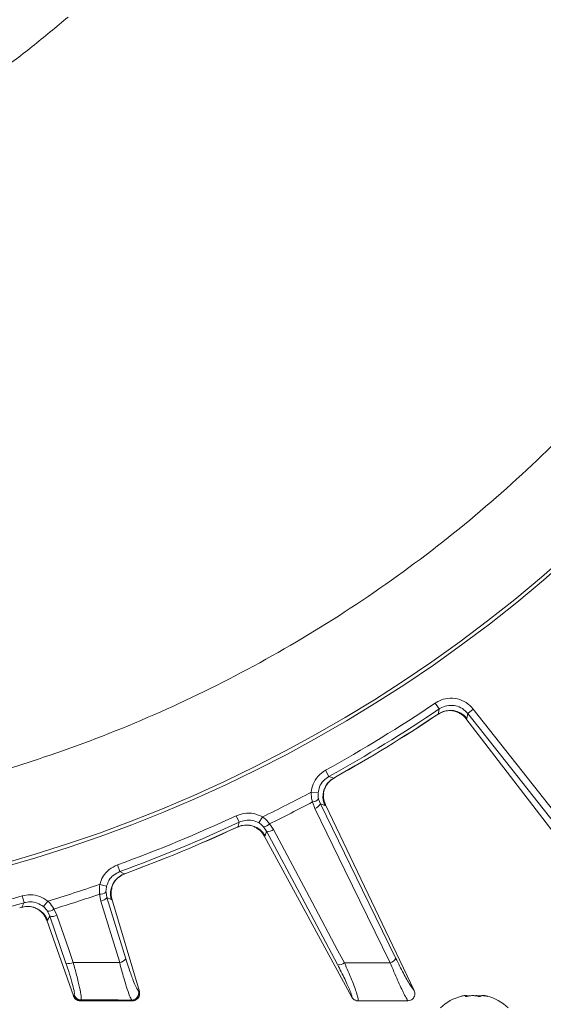
# Model space of a CAD drawing. Extents: x 12128 to 14707, y -1419 to 1551.
# Drawn here: x 12824 to 12898, y -946 to -808 of the extents above; entities that cross this region are included whole.
import ezdxf

# ---------------------------------------------------------------- set-up
doc = ezdxf.new("R2010")
doc.units = 0
doc.header["$LTSCALE"] = 5
doc.linetypes.add('HIDDEN', pattern=[1.905, 1.27, -0.635])
doc.layers.add('SLD-0', color=7, linetype='Continuous')
doc.styles.add('Brunner 2014', font='arial.ttf', dxfattribs={"height": 35})
doc.dimstyles.new('Brunner 2014', dxfattribs={"dimscale": 5, "dimtxt": 35, "dimasz": 5, "dimexe": 3.175, "dimexo": 0, "dimgap": 0.762, "dimtad": 1, "dimdec": 0, "dimrnd": 1e-08, "dimtxsty": 'Brunner 2014', "dimcen": 0.09, "dimdle": 10, "dimclrd": 7, "dimclre": 7, "dimclrt": 7, "dimadec": 1, "dimazin": 2, "dimtfac": 0.666667, "dimtdec": 0, "dimtmove": 0, "dimatfit": 3, "dimldrblk": 'Filled-1', "dimfxl": 1, "dimtolj": 1, "dimlwd": 5, "dimlwe": 5, "dimarcsym": 0})

# ---------------------------------------------------------------- blocks, each defined once
blk = doc.blocks.new('*D85')
at = {"layer": 'Defpoints', "color": 0, "linetype": 'HIDDEN', "lineweight": 5, "transparency": 16777216}
for p in [(12768.09, -626.61), (13418.73, -626.61), (13120.59, -1080.61)]:
    blk.add_point(p, dxfattribs=at)
at = {"layer": 'SLD-0', "color": 7, "linetype": 'Continuous', "lineweight": 5, "transparency": 16777216}
for p, q in [((12768.09, -626.61), (13434.61, -626.61)), ((13418.73, -1055.61), (13418.73, -651.61)), ((13120.59, -1080.61), (13434.61, -1080.61))]:
    blk.add_line(p, q, dxfattribs=at)
at = {"layer": 'SLD-0', "color": 7, "linetype": 'HIDDEN', "lineweight": 5, "transparency": 16777216}
for points in [[(13414.56, -651.61), (13422.9, -651.61), (13418.73, -626.61)], [(13414.56, -1055.61), (13422.9, -1055.61), (13418.73, -1080.61)]]:
    blk.add_solid(points, dxfattribs=at)
at = {"layer": 'SLD-0', "color": 1, "linetype": 'HIDDEN', "lineweight": 15, "transparency": 16777216, "insert": (13379.32, -842.42), "char_height": 35, "attachment_point": 2, "rotation": 90, "style": 'Brunner 2014'}
blk.add_mtext('\\A1;454', dxfattribs=at)
blk = doc.blocks.new('Filled-1')
at = {"color": 0}
for p, q in [((0, 0), (-1, 0.1667)), ((-1, 0.1667), (-1, -0.1667)), ((-1, 0), (0, 0)), ((-1, -0.1667), (0, 0))]:
    blk.add_line(p, q, dxfattribs=at)
at = {"color": 0, "flags": 128}
blk.add_lwpolyline([(-1, -0.1667), (0, 0), (-1, 0.1667), (-1, -0.1667)], dxfattribs=at)
at = {"color": 0}
blk.add_solid([(-1, -0.1667), (0, 0), (-1, 0.1667), (-1, -0.1667)], dxfattribs=at)
blk = doc.blocks.new('*D89')
at = {"layer": 'Defpoints', "color": 0, "lineweight": 5, "transparency": 16777216}
for p in [(12311.59, -915.61), (13224.59, -915.61), (13224.59, -1403.11)]:
    blk.add_point(p, dxfattribs=at)
at = {"layer": 'SLD-0', "color": 7, "linetype": 'Continuous', "lineweight": 5, "transparency": 16777216}
for p, q in [((12311.59, -915.61), (12311.59, -1418.98)), ((13224.59, -915.61), (13224.59, -1418.98)), ((12336.59, -1403.11), (13199.59, -1403.11))]:
    blk.add_line(p, q, dxfattribs=at)
at = {"layer": 'SLD-0', "color": 7, "lineweight": 5, "transparency": 16777216}
for points in [[(12336.59, -1398.94), (12336.59, -1407.27), (12311.59, -1403.11)], [(13199.59, -1398.94), (13199.59, -1407.27), (13224.59, -1403.11)]]:
    blk.add_solid(points, dxfattribs=at)
at = {"layer": 'SLD-0', "color": 7, "lineweight": 15, "transparency": 16777216, "insert": (12763.76, -1363.53), "char_height": 35, "attachment_point": 2, "style": 'Brunner 2014'}
blk.add_mtext('\\A1;913', dxfattribs=at)
blk = doc.blocks.new('*D90')
at = {"layer": 'Defpoints', "color": 0, "linetype": 'HIDDEN', "lineweight": 5, "transparency": 16777216}
for p in [(12768.09, -734.61), (13336.86, -734.61), (13120.59, -1080.61)]:
    blk.add_point(p, dxfattribs=at)
at = {"layer": 'SLD-0', "color": 7, "linetype": 'Continuous', "lineweight": 5, "transparency": 16777216}
for p, q in [((12768.09, -734.61), (13352.74, -734.61)), ((13336.86, -1055.61), (13336.86, -759.61)), ((13120.59, -1080.61), (13352.74, -1080.61))]:
    blk.add_line(p, q, dxfattribs=at)
at = {"layer": 'SLD-0', "color": 7, "linetype": 'HIDDEN', "lineweight": 5, "transparency": 16777216}
for points in [[(13332.69, -759.61), (13341.03, -759.61), (13336.86, -734.61)], [(13332.69, -1055.61), (13341.03, -1055.61), (13336.86, -1080.61)]]:
    blk.add_solid(points, dxfattribs=at)
at = {"layer": 'SLD-0', "color": 7, "linetype": 'HIDDEN', "lineweight": 15, "transparency": 16777216, "insert": (13297.29, -906.6), "char_height": 35, "attachment_point": 2, "rotation": 90, "style": 'Brunner 2014'}
blk.add_mtext('\\A1;346', dxfattribs=at)
blk = doc.blocks.new('*D93')
at = {"layer": 'Defpoints', "color": 0, "lineweight": 5, "transparency": 16777216}
for p in [(12865.61, -493.45), (13510.47, -493.45), (13120.59, -1080.61)]:
    blk.add_point(p, dxfattribs=at)
at = {"layer": 'SLD-0', "color": 7, "linetype": 'Continuous', "lineweight": 5, "transparency": 16777216}
for p, q in [((12865.61, -493.45), (13526.35, -493.45)), ((13510.47, -1055.61), (13510.47, -518.45)), ((13120.59, -1080.61), (13526.35, -1080.61))]:
    blk.add_line(p, q, dxfattribs=at)
at = {"layer": 'SLD-0', "color": 7, "lineweight": 5, "transparency": 16777216}
for points in [[(13506.31, -518.45), (13514.64, -518.45), (13510.47, -493.45)], [(13506.31, -1055.61), (13514.64, -1055.61), (13510.47, -1080.61)]]:
    blk.add_solid(points, dxfattribs=at)
at = {"layer": 'SLD-0', "color": 1, "lineweight": 15, "transparency": 16777216, "insert": (13470.92, -791.86), "char_height": 35, "attachment_point": 2, "rotation": 90, "style": 'Brunner 2014'}
blk.add_mtext('\\A1;587', dxfattribs=at)
blk = doc.blocks.new('*D361')
at = {"layer": 'Defpoints', "color": 0, "linetype": 'HIDDEN', "lineweight": 5, "transparency": 16777216}
for p in [(12768.09, -734.61), (13336.86, -734.61), (13130.59, -1080.61)]:
    blk.add_point(p, dxfattribs=at)
at = {"layer": 'SLD-0', "color": 7, "linetype": 'Continuous', "lineweight": 5, "transparency": 16777216}
for p, q in [((12768.09, -734.61), (13352.74, -734.61)), ((13336.86, -1055.61), (13336.86, -759.61)), ((13130.59, -1080.61), (13352.74, -1080.61))]:
    blk.add_line(p, q, dxfattribs=at)
at = {"layer": 'SLD-0', "color": 7, "linetype": 'HIDDEN', "lineweight": 5, "transparency": 16777216}
for points in [[(13332.69, -759.61), (13341.03, -759.61), (13336.86, -734.61)], [(13332.69, -1055.61), (13341.03, -1055.61), (13336.86, -1080.61)]]:
    blk.add_solid(points, dxfattribs=at)
at = {"layer": 'SLD-0', "color": 7, "linetype": 'HIDDEN', "lineweight": 15, "transparency": 16777216, "insert": (13297.29, -906.6), "char_height": 35, "attachment_point": 2, "rotation": 90, "style": 'Brunner 2014'}
blk.add_mtext('\\A1;346', dxfattribs=at)
blk = doc.blocks.new('*D363')
at = {"layer": 'Defpoints', "color": 0, "lineweight": 5, "transparency": 16777216}
for p in [(12865.61, -493.45), (13510.47, -493.45), (13130.59, -1080.61)]:
    blk.add_point(p, dxfattribs=at)
at = {"layer": 'SLD-0', "color": 7, "linetype": 'Continuous', "lineweight": 5, "transparency": 16777216}
for p, q in [((12865.61, -493.45), (13526.35, -493.45)), ((13510.47, -1055.61), (13510.47, -518.45)), ((13130.59, -1080.61), (13526.35, -1080.61))]:
    blk.add_line(p, q, dxfattribs=at)
at = {"layer": 'SLD-0', "color": 7, "lineweight": 5, "transparency": 16777216}
for points in [[(13506.31, -518.45), (13514.64, -518.45), (13510.47, -493.45)], [(13506.31, -1055.61), (13514.64, -1055.61), (13510.47, -1080.61)]]:
    blk.add_solid(points, dxfattribs=at)
at = {"layer": 'SLD-0', "color": 1, "lineweight": 15, "transparency": 16777216, "insert": (13470.92, -791.86), "char_height": 35, "attachment_point": 2, "rotation": 90, "style": 'Brunner 2014'}
blk.add_mtext('\\A1;587', dxfattribs=at)

msp = doc.modelspace()

# ---------------------------------------------------------------- linework, layer by layer
at = {"linetype": 'Continuous', "lineweight": 15}
for p, q in [((12883.15, -905), (12882.59, -904.17)), ((12883.05, -905.69), (12882.77, -905.87)), ((12882.77, -905.87), (12882.78, -905.88)), ((12882.78, -905.88), (12883.02, -905.72)), ((12883.05, -905.69), (12883, -905.7)), ((12887.04, -906.32), (12887.15, -905.62)), ((12887.15, -905.62), (12887.93, -905.01)), ((12887.15, -905.62), (12899.33, -921.04)), ((12900.11, -920.42), (12887.93, -905.01)), ((12886.91, -906.35), (12887.04, -906.32)), ((12886.91, -906.34), (12886.91, -906.35)), ((12905.91, -931.1), (12886.91, -906.35)), ((12867.67, -914.48), (12867.19, -913.61)), ((12868.34, -914.7), (12867.67, -914.48)), ((12868.62, -914.54), (12868.34, -914.7)), ((12868.38, -914.7), (12868.63, -914.55)), ((12868.63, -914.55), (12868.62, -914.54)), ((12866.15, -916.79), (12865.16, -916.7)), ((12865.35, -918.06), (12865.67, -918.99)), ((12866.46, -918.35), (12866.2, -917.65)), ((12866.46, -918.35), (12867.08, -918.55)), ((12867.08, -918.55), (12867.17, -918.45)), ((12867.17, -918.45), (12867.17, -918.44)), ((12879.63, -944.57), (12867.17, -918.45)), ((12855.08, -920.9), (12854.66, -920)), ((12857.84, -921.02), (12858.35, -920.17)), ((12859.9, -921.93), (12859.34, -921.12)), ((12854.87, -921.57), (12854.57, -921.7)), ((12854.57, -921.72), (12854.84, -921.6)), ((12854.57, -921.7), (12854.57, -921.71)), ((12854.87, -921.57), (12854.82, -921.57)), ((12858.5, -921.57), (12858.92, -922.19)), ((12858.72, -922.81), (12858.92, -922.19)), ((12858.58, -922.82), (12858.72, -922.81)), ((12870.89, -945.49), (12858.58, -922.82)), ((12858.58, -922.82), (12858.58, -922.82)), ((12838.31, -927.85), (12837.97, -926.91)), ((12838.93, -928.17), (12838.31, -927.85)), ((12839.24, -928.05), (12838.93, -928.17)), ((12838.97, -928.17), (12839.24, -928.07)), ((12839.24, -928.06), (12839.24, -928.05)), ((12836.44, -929.89), (12835.48, -929.64)), ((12836.5, -931.47), (12836.36, -930.74)), ((12824.86, -932.21), (12824.59, -931.26)), ((12827.58, -932.77), (12828.21, -932)), ((12835.45, -931.02), (12835.63, -931.99)), ((12839.15, -940.12), (12836.5, -931.47)), ((12836.5, -931.47), (12837.09, -931.77)), ((12837.09, -931.77), (12837.19, -931.68)), ((12841.05, -944.7), (12837.19, -931.68)), ((12837.19, -931.68), (12837.19, -931.68)), ((12824.55, -932.84), (12824.24, -932.93)), ((12824.24, -932.94), (12824.52, -932.86)), ((12824.55, -932.84), (12824.51, -932.84)), ((12828.14, -933.41), (12828.46, -934.09)), ((12829.47, -933.99), (12829.04, -933.1)), ((12828.02, -934.65), (12828.03, -934.66)), ((12831.8, -945.32), (12828.03, -934.66)), ((12828.03, -934.66), (12828.16, -934.67)), ((12828.16, -934.67), (12828.46, -934.09)), ((12828.46, -934.09), (12830.74, -940.72)), ((12841.02, -944.71), (12840.92, -944.63)), ((12841.05, -944.73), (12841.02, -944.71)), ((12841.05, -944.7), (12841.05, -944.73)), ((12879.64, -944.58), (12879.63, -944.57)), ((12831.81, -945.34), (12831.8, -945.32)), ((12831.83, -945.32), (12831.81, -945.34)), ((12831.9, -945.22), (12831.83, -945.32)), ((12832.75, -945.99), (12832.77, -945.97)), ((12832.75, -945.99), (12832.75, -945.99)), ((12832.77, -945.97), (12832.84, -945.87)), ((12839.97, -945.9), (12840.07, -945.97)), ((12840.07, -945.97), (12840.09, -945.99)), ((12840.09, -945.99), (12840.09, -945.99)), ((12870.89, -945.49), (12870.89, -945.49)), ((12871.77, -946.01), (12871.76, -946.01)), ((12878.77, -946.01), (12878.73, -946.01))]:
    msp.add_line(p, q, dxfattribs=at)
at = {"color": 7, "linetype": 'Continuous', "lineweight": 15}
for p, q in [((12886.7, -945.27), (12886.7, -945.27)), ((12886.77, -945.28), (12886.91, -945.27)), ((12886.83, -945.37), (12886.83, -945.34)), ((12886.91, -945.27), (12886.91, -945.27)), ((12887.88, -945.27), (12887.88, -945.27)), ((12888.3, -945.27), (12888.3, -945.27)), ((12889.27, -945.27), (12889.27, -945.27)), ((12889.48, -945.27), (12889.48, -945.27))]:
    msp.add_line(p, q, dxfattribs=at)
at = {"linetype": 'Continuous', "lineweight": 15, "flags": 128}
for points in [[(12883.15, -905), (12883.06, -905.59), (12883.05, -905.69)], [(12877.06, -940.04), (12872.38, -930.47), (12866.46, -918.35)], [(12865.67, -918.99), (12866.52, -920.73), (12869.91, -927.67), (12876.27, -940.68)], [(12855.08, -920.9), (12854.9, -921.47), (12854.87, -921.57)], [(12858.92, -922.19), (12863.89, -931.55), (12868.86, -940.92)], [(12869.84, -940.66), (12868.94, -938.96), (12865.31, -932.13), (12859.9, -921.93)], [(12824.86, -932.21), (12824.6, -932.75), (12824.55, -932.84)], [(12835.63, -931.99), (12836.19, -933.83), (12838.28, -940.63)], [(12831.75, -940.63), (12831.12, -938.8), (12829.47, -933.99)]]:
    msp.add_lwpolyline(points, dxfattribs=at)
at = {"linetype": 'Continuous', "lineweight": 15}
for centre, radius, start, end in [((12768.09, -734.61), 199.5, 233.0682, 321.9095), ((12768.09, -734.61), 200, 233.0478, 321.8921), ((12768.09, -734.61), 204.6, 298.9705, 304.0295), ((12768.09, -734.61), 205.6, 298.9705, 304.0295), ((12768.09, -734.61), 206.11, 299.1928, 303.8072), ((12768.09, -734.61), 206.12, 299.1928, 303.8072), ((12884.7, -908.2), 3, 38.7554, 123.4361), ((12869.82, -917.32), 3, 119.5639, 204.2446), ((12768.09, -734.61), 206.34, 295.9381, 298.0619), ((12768.09, -734.61), 207.64, 296.0696, 297.9304), ((12865.23, -916.72), 1.35, 275.158, 316.5584), ((12865.26, -917.7), 1.36, 287.5452, 331.3606), ((12768.09, -734.61), 204.6, 289.9705, 295.0295), ((12768.09, -734.61), 205.6, 289.9705, 295.0295), ((12856.11, -924.3), 3, 29.7554, 114.4361), ((12858.33, -920.24), 1.35, 277.4416, 318.842), ((12768.09, -734.61), 206.11, 290.1928, 294.8072), ((12768.09, -734.61), 206.12, 290.1928, 294.8072), ((12859.09, -920.84), 1.36, 262.6394, 306.4548), ((12839.99, -930.98), 3, 110.5639, 195.2446), ((12768.09, -734.61), 206.34, 286.9381, 289.0619), ((12835.54, -929.67), 1.35, 266.158, 307.5584), ((12768.09, -734.61), 204.6, 280.9705, 286.0295), ((12768.09, -734.61), 205.6, 280.9705, 286.0295), ((12768.09, -734.61), 207.64, 287.0696, 288.9304), ((12835.43, -930.64), 1.36, 278.5453, 322.3606), ((12825.35, -935.74), 3, 20.7553, 105.4361), ((12828.18, -932.07), 1.35, 268.4416, 309.842), ((12828.84, -932.78), 1.36, 253.6394, 297.4547), ((12831.12, -939.42), 1.36, 253.6422, 297.458), ((12838.08, -939.28), 1.36, 278.5411, 322.357), ((12869.03, -939.57), 1.36, 262.6475, 306.4641), ((12875.86, -939.38), 1.36, 287.5347, 331.3514), ((12839.95, -944.89), 1.01, 270.9769, 14.9857), ((12840.05, -944.97), 1.01, 270.9772, 14.9857), ((12832.77, -944.97), 1, 200.6247, 269.9005), ((12832.84, -944.87), 1, 200.6247, 269.9008)]:
    msp.add_arc(centre, radius, start, end, dxfattribs=at)
at = {"color": 7, "linetype": 'Continuous', "lineweight": 15}
for start, end in [(104.9993, 132.8093), (47.1907, 75.3855)]:
    msp.add_arc((12888.09, -952.11), 7, start, end, dxfattribs=at)
at = {"color": 0, "linetype": 'Continuous', "lineweight": 15}
for points, knots in [([(12768.09, -921.52), (12772.1, -921.44), (12780.1, -921.29), (12792.11, -920.09), (12804.05, -918.16), (12815.93, -915.43), (12828.71, -911.6), (12842.25, -906.41), (12856.37, -899.6), (12870.01, -891.55), (12882.9, -882.38), (12894.89, -872.22), (12905.97, -861.12), (12916.19, -849), (12925.34, -836.05), (12933.29, -822.49), (12940.08, -808.35), (12945.71, -793.53), (12950.05, -778.29), (12953.07, -762.86), (12954.79, -747.27), (12955.2, -731.42), (12954.25, -715.61), (12951.99, -700.02), (12948.45, -684.74), (12943.58, -669.63), (12937.47, -655.06), (12930.17, -641.09), (12921.76, -627.86), (12912.63, -615.68), (12905.82, -608.4), (12902.62, -604.97)], [0, 0, 0, 0, 0.027491, 0.054982, 0.082764, 0.110546, 0.138625, 0.174317, 0.210008, 0.24621, 0.282939, 0.3185, 0.354062, 0.390523, 0.427252, 0.462814, 0.498375, 0.534836, 0.571565, 0.607127, 0.642689, 0.67915, 0.715879, 0.751317, 0.787262, 0.823463, 0.860192, 0.895631, 0.931575, 0.967777, 1, 1, 1, 1]), ([(12831.04, -807.79), (12829.37, -809.18), (12826.05, -811.94), (12820.96, -815.83), (12817.19, -818.54), (12815.13, -819.95), (12814.8, -820.18)], [0, 0, 0, 0, 0.319539, 0.632806, 0.940011, 1, 1, 1, 1])]:
    msp.add_open_spline(points, degree=3, knots=knots, dxfattribs=at)
at = {"linetype": 'Continuous', "lineweight": 15}
for points, knots in [([(12887.93, -905.01), (12887.62, -904.68), (12887, -904.03), (12885.72, -903.52), (12884.37, -903.44), (12883.3, -903.74), (12882.76, -904.07), (12882.59, -904.17)], [0, 0, 0, 0, 0.225682, 0.451401, 0.676302, 0.900948, 1, 1, 1, 1]), ([(12883.15, -905), (12883.27, -904.92), (12883.68, -904.67), (12884.48, -904.45), (12885.5, -904.51), (12886.45, -904.89), (12886.92, -905.38), (12887.15, -905.62)], [0, 0, 0, 0, 0.099176, 0.323841, 0.548555, 0.774146, 1, 1, 1, 1]), ([(12883.04, -905.75), (12883.14, -905.67), (12883.45, -905.42), (12884.09, -905.25), (12884.81, -905.2), (12885.37, -905.3), (12885.6, -905.4), (12885.69, -905.43)], [0, 0, 0, 0, 0.121371, 0.414696, 0.665204, 0.8839, 1, 1, 1, 1]), ([(12886.91, -906.34), (12886.68, -906.09), (12886.34, -905.7), (12885.85, -905.52), (12885.67, -905.46)], [0, 0, 0, 0, 0.641489, 1, 1, 1, 1]), ([(12867.19, -913.61), (12866.82, -913.87), (12866.09, -914.38), (12865.39, -915.5), (12865.23, -916.32), (12865.16, -916.7)], [0, 0, 0, 0, 0.34942, 0.698897, 1, 1, 1, 1]), ([(12866.15, -916.79), (12866.2, -916.51), (12866.32, -915.89), (12866.84, -915.05), (12867.4, -914.67), (12867.67, -914.48)], [0, 0, 0, 0, 0.300903, 0.650248, 1, 1, 1, 1]), ([(12866.91, -916.94), (12866.91, -916.87), (12866.92, -916.62), (12867.1, -916.03), (12867.53, -915.36), (12867.99, -914.88), (12868.32, -914.74), (12868.38, -914.72)], [0, 0, 0, 0, 0.085956, 0.344601, 0.627158, 0.934467, 1, 1, 1, 1]), ([(12865.16, -916.7), (12865.19, -917.09), (12865.21, -917.56), (12865.33, -917.99), (12865.35, -918.06)], [0, 0, 0, 0, 0.83996, 1, 1, 1, 1]), ([(12866.2, -917.65), (12866.19, -917.6), (12866.14, -917.33), (12866.14, -917.04), (12866.15, -916.79)], [0, 0, 0, 0, 0.1603191, 1, 1, 1, 1]), ([(12866.94, -916.94), (12866.91, -917.12), (12866.85, -917.64), (12867.04, -918.13), (12867.17, -918.44)], [0, 0, 0, 0, 0.360075, 1, 1, 1, 1]), ([(12858.35, -920.17), (12857.94, -919.98), (12857.13, -919.61), (12855.81, -919.58), (12855.02, -919.86), (12854.66, -920)], [0, 0, 0, 0, 0.347885, 0.695762, 1, 1, 1, 1]), ([(12854.86, -921.62), (12854.96, -921.56), (12855.31, -921.37), (12855.97, -921.3), (12856.69, -921.36), (12857.22, -921.54), (12857.44, -921.68), (12857.52, -921.72)], [0, 0, 0, 0, 0.121373, 0.414703, 0.665216, 0.883915, 1, 1, 1, 1]), ([(12855.08, -920.9), (12855.35, -920.8), (12855.94, -920.58), (12856.93, -920.61), (12857.54, -920.88), (12857.84, -921.02)], [0, 0, 0, 0, 0.304562, 0.6523505, 1, 1, 1, 1]), ([(12857.84, -921.02), (12857.88, -921.05), (12858.13, -921.2), (12858.33, -921.4), (12858.5, -921.57)], [0, 0, 0, 0, 0.155649, 1, 1, 1, 1]), ([(12859.34, -921.12), (12859.08, -920.83), (12858.78, -920.49), (12858.4, -920.21), (12858.35, -920.17)], [0, 0, 0, 0, 0.846164, 1, 1, 1, 1]), ([(12857.5, -921.75), (12857.66, -921.84), (12858.12, -922.09), (12858.4, -922.53), (12858.58, -922.82)], [0, 0, 0, 0, 0.3585293, 1, 1, 1, 1]), ([(12837.97, -926.91), (12837.57, -927.1), (12836.76, -927.49), (12835.89, -928.49), (12835.61, -929.28), (12835.48, -929.64)], [0, 0, 0, 0, 0.34942, 0.698897, 1, 1, 1, 1]), ([(12836.44, -929.89), (12836.54, -929.62), (12836.75, -929.03), (12837.4, -928.28), (12838.01, -927.99), (12838.31, -927.85)], [0, 0, 0, 0, 0.300903, 0.650248, 1, 1, 1, 1]), ([(12837.17, -930.15), (12837.18, -930.09), (12837.24, -929.84), (12837.5, -929.29), (12838.03, -928.69), (12838.56, -928.29), (12838.91, -928.2), (12838.97, -928.19)], [0, 0, 0, 0, 0.085916, 0.344573, 0.627141, 0.934463, 1, 1, 1, 1]), ([(12835.48, -929.64), (12835.44, -930.03), (12835.4, -930.5), (12835.45, -930.95), (12835.45, -931.02)], [0, 0, 0, 0, 0.83996, 1, 1, 1, 1]), ([(12836.36, -930.74), (12836.36, -930.7), (12836.34, -930.42), (12836.4, -930.13), (12836.44, -929.89)], [0, 0, 0, 0, 0.160319, 1, 1, 1, 1]), ([(12837.2, -930.16), (12837.15, -930.34), (12837, -930.83), (12837.11, -931.35), (12837.19, -931.68)], [0, 0, 0, 0, 0.360121, 1, 1, 1, 1]), ([(12828.21, -932), (12827.84, -931.75), (12827.09, -931.26), (12825.79, -931.02), (12824.97, -931.18), (12824.59, -931.26)], [0, 0, 0, 0, 0.347885, 0.695762, 1, 1, 1, 1]), ([(12824.86, -932.21), (12825.15, -932.16), (12825.77, -932.04), (12826.74, -932.21), (12827.3, -932.58), (12827.58, -932.77)], [0, 0, 0, 0, 0.304562, 0.6523505, 1, 1, 1, 1]), ([(12829.04, -933.1), (12828.83, -932.77), (12828.58, -932.39), (12828.26, -932.05), (12828.21, -932)], [0, 0, 0, 0, 0.846164, 1, 1, 1, 1]), ([(12824.53, -932.89), (12824.64, -932.85), (12825.02, -932.71), (12825.69, -932.74), (12826.39, -932.92), (12826.88, -933.18), (12827.08, -933.35), (12827.15, -933.41)], [0, 0, 0, 0, 0.1213787, 0.4147217, 0.6652455, 0.8839544, 1, 1, 1, 1]), ([(12828.02, -934.65), (12827.89, -934.34), (12827.68, -933.86), (12827.27, -933.55), (12827.12, -933.43)], [0, 0, 0, 0, 0.641422, 1, 1, 1, 1]), ([(12827.58, -932.77), (12827.61, -932.8), (12827.83, -932.99), (12828, -933.22), (12828.14, -933.41)], [0, 0, 0, 0, 0.155649, 1, 1, 1, 1]), ([(12838.28, -940.63), (12837.75, -940.63), (12836.21, -940.63), (12834.03, -940.63), (12832.38, -940.63), (12831.75, -940.63)], [0, 0, 0, 0, 0.241163, 0.711471, 1, 1, 1, 1]), ([(12832.84, -945.87), (12832.86, -945.74), (12832.91, -945.46), (12832.68, -944.19), (12832.29, -942.54), (12831.92, -941.23), (12831.75, -940.63)], [0, 0, 0, 0, 0.256633, 0.512008, 0.773851, 1, 1, 1, 1]), ([(12838.28, -940.63), (12838.4, -941.1), (12838.73, -942.33), (12839.22, -944.02), (12839.7, -945.44), (12839.88, -945.75), (12839.97, -945.9)], [0, 0, 0, 0, 0.170096, 0.452666, 0.725574, 1, 1, 1, 1]), ([(12840.92, -944.63), (12840.82, -944.5), (12840.62, -944.24), (12840.12, -943.02), (12839.61, -941.58), (12839.28, -940.51), (12839.15, -940.12)], [0, 0, 0, 0, 0.273405, 0.546401, 0.829608, 1, 1, 1, 1]), ([(12876.27, -940.68), (12876.25, -940.68), (12874.11, -940.67), (12871.97, -940.67), (12869.84, -940.66)], [0, 0, 0, 0, 0.008817, 1, 1, 1, 1]), ([(12871.76, -946.01), (12871.77, -945.97), (12871.81, -945.81), (12871.6, -944.97), (12870.92, -943.11), (12870.2, -941.47), (12869.84, -940.66)], [0, 0, 0, 0, 0.0876685, 0.3731284, 0.6886902, 1, 1, 1, 1]), ([(12876.27, -940.68), (12876.63, -941.52), (12877.34, -943.21), (12878.12, -944.88), (12878.55, -945.68), (12878.71, -945.94), (12878.77, -946), (12878.77, -946.01)], [0, 0, 0, 0, 0.328248, 0.657684, 0.866676, 0.98004, 1, 1, 1, 1]), ([(12879.63, -944.57), (12879.45, -944.33), (12879.07, -943.84), (12878.14, -942.19), (12877.42, -940.75), (12877.06, -940.04)], [0, 0, 0, 0, 0.320234, 0.660243, 1, 1, 1, 1]), ([(12830.74, -940.72), (12830.91, -941.24), (12831.29, -942.36), (12831.7, -943.78), (12831.95, -944.87), (12831.91, -945.11), (12831.9, -945.22)], [0, 0, 0, 0, 0.227676, 0.490211, 0.744961, 1, 1, 1, 1]), ([(12868.86, -940.92), (12869.22, -941.61), (12869.94, -943), (12870.66, -944.6), (12870.9, -945.31), (12870.89, -945.46), (12870.89, -945.49)], [0, 0, 0, 0, 0.321387, 0.643982, 0.932282, 1, 1, 1, 1]), ([(12841.05, -944.73), (12841.07, -944.84), (12841.11, -945.06), (12841.03, -945.39), (12840.84, -945.68), (12840.57, -945.89), (12840.31, -945.98), (12840.15, -945.99), (12840.1, -945.99), (12840.09, -945.99)], [0, 0, 0, 0, 0.1832823, 0.3665622, 0.5499145, 0.7334485, 0.9171802, 0.9885378, 1, 1, 1, 1]), ([(12879.64, -944.58), (12879.67, -944.68), (12879.74, -944.87), (12879.73, -945.19), (12879.63, -945.5), (12879.42, -945.77), (12879.12, -945.96), (12878.89, -945.99), (12878.77, -946.01)], [0, 0, 0, 0, 0.154006, 0.306471, 0.476364, 0.646158, 0.815188, 1, 1, 1, 1]), ([(12832.75, -945.99), (12832.74, -945.99), (12832.67, -945.99), (12832.49, -945.97), (12832.22, -945.87), (12831.96, -945.65), (12831.86, -945.44), (12831.81, -945.34)], [0, 0, 0, 0, 0.016997, 0.168549, 0.445872, 0.72293, 1, 1, 1, 1]), ([(12831.93, -945.56), (12831.94, -945.58), (12831.96, -945.62), (12832.08, -945.75), (12832.29, -945.9), (12832.5, -945.99), (12832.63, -945.99), (12832.66, -945.98)], [0, 0, 0, 0, 0.0981054, 0.2984376, 0.5851471, 0.9104368, 1, 1, 1, 1]), ([(12832.75, -946), (12833.2, -946), (12835.64, -946), (12838.08, -946), (12840.09, -946)], [0, 0, 0, 0, 0.1813651, 1, 1, 1, 1]), ([(12840.07, -945.97), (12838.97, -945.97), (12836.53, -945.97), (12834.1, -945.97), (12832.77, -945.97)], [0, 0, 0, 0, 0.452925, 1, 1, 1, 1]), ([(12832.84, -945.87), (12832.93, -945.87), (12834.04, -945.88), (12836.41, -945.88), (12838.7, -945.89), (12839.97, -945.9)], [0, 0, 0, 0, 0.038752, 0.466278, 1, 1, 1, 1]), ([(12832.84, -945.87), (12832.93, -945.87), (12834.04, -945.88), (12836.41, -945.88), (12838.7, -945.89), (12839.97, -945.9)], [0, 0, 0, 0, 0.038752, 0.466278, 1, 1, 1, 1]), ([(12871.76, -946.01), (12871.74, -946.01), (12871.61, -946.01), (12871.37, -945.95), (12871.08, -945.77), (12870.95, -945.58), (12870.89, -945.49)], [0, 0, 0, 0, 0.054133, 0.371783, 0.685712, 1, 1, 1, 1]), ([(12871.77, -946.01), (12872.8, -946.01), (12874.75, -946.01), (12877.07, -946.01), (12878.35, -946.01), (12878.73, -946.01)], [0, 0, 0, 0, 0.446385, 0.837404, 1, 1, 1, 1])]:
    msp.add_open_spline(points, degree=3, knots=knots, dxfattribs=at)
at = {"color": 7, "linetype": 'Continuous', "lineweight": 15}
for points, knots in [([(12886.7, -945.27), (12886.66, -945.28), (12886.59, -945.28), (12886.43, -945.31), (12886.31, -945.34), (12886.25, -945.36)], [0, 0, 0, 0, 0.339256, 0.68861, 1, 1, 1, 1]), ([(12886.83, -945.36), (12886.83, -945.34), (12886.83, -945.31), (12886.79, -945.28), (12886.73, -945.28), (12886.7, -945.27)], [0, 0, 0, 0, 0.339552, 0.688699, 1, 1, 1, 1]), ([(12887.09, -945.36), (12887.06, -945.36), (12887.02, -945.37), (12886.95, -945.38), (12886.89, -945.38), (12886.85, -945.38), (12886.83, -945.37), (12886.83, -945.36), (12886.83, -945.36)], [0, 0, 0, 0, 0.173551, 0.347889, 0.518434, 0.685848, 0.853527, 1, 1, 1, 1]), ([(12886.91, -945.27), (12886.97, -945.28), (12887.07, -945.28), (12887.19, -945.31), (12887.23, -945.34), (12887.25, -945.36)], [0, 0, 0, 0, 0.339274, 0.688649, 1, 1, 1, 1]), ([(12887.88, -945.27), (12887.79, -945.28), (12887.6, -945.28), (12887.33, -945.31), (12887.17, -945.34), (12887.09, -945.36)], [0, 0, 0, 0, 0.3392563, 0.6886114, 1, 1, 1, 1]), ([(12888.63, -945.36), (12888.55, -945.34), (12888.39, -945.31), (12888.14, -945.28), (12887.96, -945.28), (12887.88, -945.27)], [0, 0, 0, 0, 0.339577, 0.688751, 1, 1, 1, 1]), ([(12888.3, -945.27), (12888.4, -945.28), (12888.58, -945.28), (12888.79, -945.3), (12888.9, -945.32), (12888.92, -945.33)], [0, 0, 0, 0, 0.439292, 0.891661, 1, 1, 1, 1]), ([(12888.93, -945.36), (12888.92, -945.36), (12888.91, -945.37), (12888.86, -945.38), (12888.81, -945.38), (12888.74, -945.38), (12888.68, -945.37), (12888.64, -945.36), (12888.63, -945.36)], [0, 0, 0, 0, 0.173602, 0.347939, 0.518483, 0.685896, 0.853576, 1, 1, 1, 1]), ([(12889.27, -945.27), (12889.22, -945.28), (12889.11, -945.28), (12889, -945.31), (12888.95, -945.34), (12888.93, -945.36)], [0, 0, 0, 0, 0.339274, 0.688649, 1, 1, 1, 1]), ([(12889.89, -945.36), (12889.81, -945.34), (12889.65, -945.31), (12889.44, -945.28), (12889.33, -945.28), (12889.27, -945.27)], [0, 0, 0, 0, 0.339565, 0.688725, 1, 1, 1, 1]), ([(12889.48, -945.27), (12889.52, -945.28), (12889.6, -945.28), (12889.76, -945.31), (12889.88, -945.34), (12889.94, -945.36)], [0, 0, 0, 0, 0.339256, 0.68861, 1, 1, 1, 1]), ([(12889.94, -945.36), (12889.95, -945.36), (12889.98, -945.37), (12890, -945.38), (12890, -945.38), (12889.98, -945.38), (12889.94, -945.37), (12889.91, -945.36), (12889.89, -945.36)], [0, 0, 0, 0, 0.173655, 0.347991, 0.518533, 0.685946, 0.853626, 1, 1, 1, 1])]:
    msp.add_open_spline(points, degree=3, knots=knots, dxfattribs=at)

# ---------------------------------------------------------------- dimensions: what is measured, and where the dimension line sits
at = {"layer": 'SLD-0', "lineweight": 15}
for p1, picture in [((13120.59, -1080.61), '*D93'), ((13130.59, -1080.61), '*D363')]:
    dim = msp.add_linear_dim(base=(13510.47, -493.45), p1=p1, p2=(12865.61, -493.45), angle=90, dimstyle='Brunner 2014', override={"dimclrt": 1}, dxfattribs=at)
    dim.commit()
    dim.dimension.update_dxf_attribs({"geometry": picture, "text_midpoint": (13510.47, -791.86), "dimtype": 160})
at = {"layer": 'SLD-0', "color": 1, "linetype": 'HIDDEN', "lineweight": 15}
dim = msp.add_linear_dim(base=(13418.73, -626.61), p1=(13120.59, -1080.61), p2=(12768.09, -626.61), angle=90, dimstyle='Brunner 2014', override={"dimclrt": 1}, dxfattribs=at)
dim.commit()
dim.dimension.update_dxf_attribs({"geometry": '*D85', "text_midpoint": (13418.73, -842.42), "dimtype": 160})
at = {"layer": 'SLD-0', "color": 0, "linetype": 'HIDDEN', "lineweight": 15}
for p1, picture in [((13120.59, -1080.61), '*D90'), ((13130.59, -1080.61), '*D361')]:
    dim = msp.add_linear_dim(base=(13336.86, -734.61), p1=p1, p2=(12768.09, -734.61), angle=90, dimstyle='Brunner 2014', dxfattribs=at)
    dim.commit()
    dim.dimension.update_dxf_attribs({"geometry": picture, "text_midpoint": (13336.86, -906.6), "dimtype": 160})
at = {"layer": 'SLD-0', "lineweight": 15}
dim = msp.add_linear_dim(base=(13224.59, -1403.11), p1=(12311.59, -915.61), p2=(13224.59, -915.61), dimstyle='Brunner 2014', dxfattribs=at)
dim.commit()
dim.dimension.update_dxf_attribs({"geometry": '*D89', "text_midpoint": (12763.76, -1403.11), "dimtype": 160})

doc.saveas('drawing.dxf')
